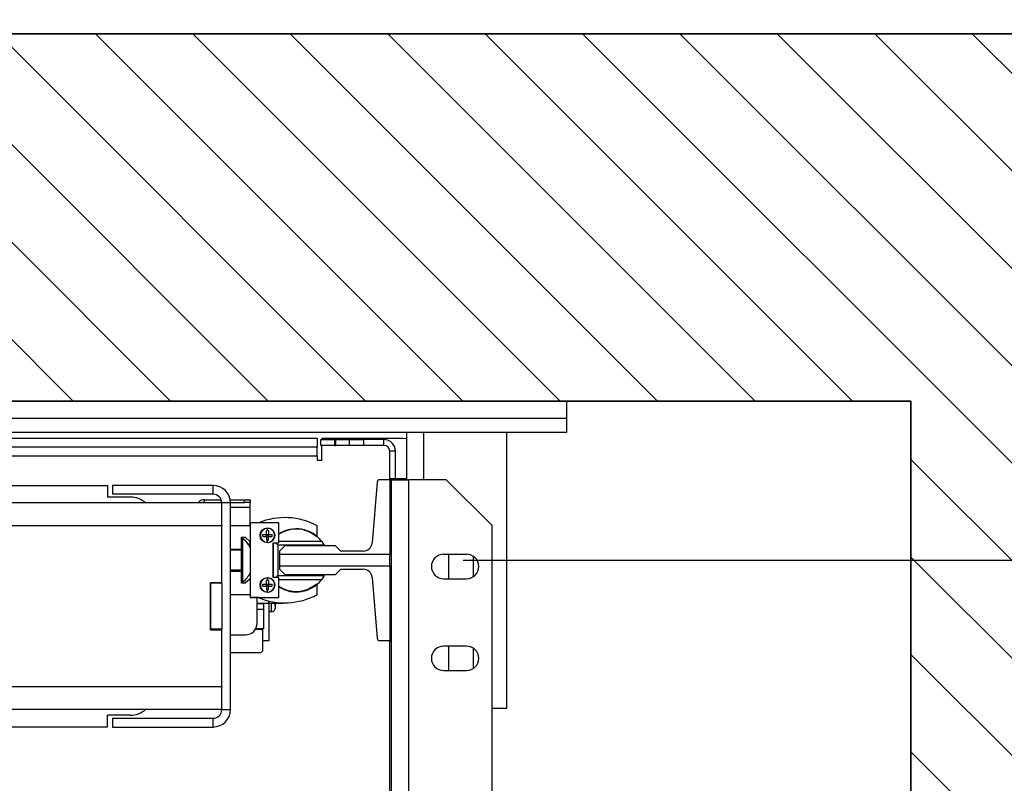
# Model space of a CAD drawing. Units: inches. Extents: x -1 to 416, y 3 to 299.
# Drawn here: x 259 to 280, y 224 to 241 of the extents above; entities that cross this region are included whole.
import ezdxf

# ---------------------------------------------------------------- set-up
doc = ezdxf.new("R2010")
doc.units = ezdxf.units.IN
doc.header["$MEASUREMENT"] = 0
for name, color, linetype in [('CUTLINE', 6, 'Continuous'), ('DIM', 3, 'Continuous'), ('HATCH', 5, 'Continuous')]:
    doc.layers.add(name, color=color, linetype=linetype)
doc.styles.add('PLAN_STYLE', font='txt.shx', dxfattribs={"height": 1.5})
doc.dimstyles.new('METRIC_PL', dxfattribs={"dimtxt": 1.5, "dimasz": 3, "dimexe": 1.5, "dimexo": 1, "dimgap": 1, "dimtad": 0, "dimtih": 1, "dimtoh": 1, "dimdec": 4, "dimzin": 0, "dimdsep": 46, "dimlunit": 5, "dimtxsty": 'PLAN_STYLE', "dimcen": 0.09, "dimadec": 0, "dimazin": 0, "dimtfac": 1, "dimtdec": 4, "dimtofl": 0, "dimtmove": 0, "dimatfit": 3, "dimfxl": 1.5, "dimfrac": 2, "dimtolj": 1, "dimtzin": 0, "dimarcsym": 0})

# ---------------------------------------------------------------- blocks, each defined once
blk = doc.blocks.new('*D38')
at = {"layer": 'DEFPOINTS', "color": 0, "linetype": 'ByBlock', "transparency": 16777216}
for p in [(264.171, 252.239), (229.678, 240.389), (264.168, 240.38)]:
    blk.add_point(p, dxfattribs=at)
at = {"layer": 'DIM', "color": 0, "linetype": 'ByBlock', "lineweight": -2, "transparency": 16777216}
for p, q in [((229.678, 241.389), (229.681, 253.748)), ((264.168, 241.38), (264.171, 253.739)), ((226.681, 252.248), (223.681, 252.249)), ((267.171, 252.238), (270.171, 252.237))]:
    blk.add_line(p, q, dxfattribs=at)
at = {"layer": 'DIM', "color": 0, "linetype": 'ByBlock', "transparency": 16777216}
for points in [[(226.681, 252.748), (226.681, 251.748), (229.681, 252.248)], [(267.171, 252.738), (267.171, 251.738), (264.171, 252.239)]]:
    blk.add_solid(points, dxfattribs=at)
at = {"layer": 'DIM', "color": 0, "linetype": 'ByBlock', "transparency": 16777216, "insert": (246.34, 252.243), "char_height": 1.5, "attachment_point": 5, "style": 'PLAN_STYLE'}
blk.add_mtext("\\A1;34 1/2'' [876mm] DBG", dxfattribs=at)
blk = doc.blocks.new('*D39')
at = {"layer": 'DEFPOINTS', "color": 0, "linetype": 'ByBlock', "transparency": 16777216}
for p in [(267.168, 228.915), (267.168, 218.665), (298.533, 218.665)]:
    blk.add_point(p, dxfattribs=at)
at = {"layer": 'DIM', "color": 0, "linetype": 'ByBlock', "lineweight": -2, "transparency": 16777216}
for p, q in [((298.533, 228.915), (298.533, 244.701)), ((298.533, 244.701), (301.533, 244.701)), ((268.168, 228.915), (300.033, 228.915)), ((298.533, 221.665), (298.533, 225.915)), ((268.168, 218.665), (300.033, 218.665))]:
    blk.add_line(p, q, dxfattribs=at)
at = {"layer": 'DIM', "color": 0, "linetype": 'ByBlock', "transparency": 16777216}
for points in [[(298.033, 225.915), (299.033, 225.915), (298.533, 228.915)], [(298.033, 221.665), (299.033, 221.665), (298.533, 218.665)]]:
    blk.add_solid(points, dxfattribs=at)
at = {"layer": 'DIM', "color": 0, "linetype": 'ByBlock', "transparency": 16777216, "insert": (304.533, 244.701), "char_height": 1.5, "attachment_point": 5, "rotation": 89.9544, "style": 'PLAN_STYLE'}
blk.add_mtext("\\A1;10 1/4'' [260mm] \\PDBG", dxfattribs=at)
blk = doc.blocks.new('A$C2C1D06E5')
at = {"color": 7, "linetype": 'Continuous', "lineweight": 25}
for p, q in [((0, 3.1975), (2.35, 3.1975)), ((2.35, 3.1975), (2.35, 3.1787)), ((2.35, 3.1787), (0, 3.1787)), ((2.35, 3.1787), (2.35, 3.1631)), ((2.35, 3.1631), (0, 3.1631)), ((2.1756, 3.1631), (2.1756, 3.1119)), ((2.285, 2.8631), (2.285, 3.1631)), ((2.0785, 3.1568), (1.1844, 3.1568)), ((2.0785, 3.1568), (2.0785, 3.1473)), ((2.0823, 3.1493), (2.0823, 3.1555)), ((2.0823, 3.1555), (2.0973, 3.1555)), ((2.1718, 3.1568), (2.0833, 3.1568)), ((2.0833, 3.1555), (2.0833, 3.1568)), ((2.0973, 3.1555), (2.0973, 3.1493)), ((2.0986, 3.1555), (2.0973, 3.1555)), ((2.0986, 3.1493), (2.0986, 3.1555)), ((2.0986, 3.1555), (2.1136, 3.1555)), ((2.1136, 3.1493), (2.1136, 3.1555)), ((2.1136, 3.1555), (2.1286, 3.1555)), ((2.1286, 3.1555), (2.1286, 3.1493)), ((2.1511, 3.1555), (2.1286, 3.1555)), ((2.1511, 3.1493), (2.1511, 3.1555)), ((2.1756, 3.1565), (2.1718, 3.1568)), ((2.0785, 3.1473), (1.1844, 3.1473)), ((2.0785, 3.1378), (2.0785, 3.1473)), ((2.0973, 3.1493), (2.0823, 3.1493)), ((2.0833, 3.133), (2.0833, 3.1493)), ((2.0973, 3.1493), (2.0986, 3.1493)), ((2.1136, 3.1493), (2.0986, 3.1493)), ((2.1286, 3.1493), (2.1136, 3.1493)), ((2.1511, 3.1493), (2.1286, 3.1493)), ((2.1636, 3.143), (2.1573, 3.143)), ((2.1573, 3.1119), (2.1573, 3.143)), ((2.1636, 3.1129), (2.1636, 3.143)), ((0.2715, 3.1378), (2.0785, 3.1378)), ((2.0785, 3.1378), (2.0785, 3.133)), ((2.0785, 3.133), (2.0833, 3.133)), ((2.1574, 3.1119), (2.1465, 3.1119)), ((2.1756, 3.1129), (2.1574, 3.1129)), ((2.1574, 3.1129), (2.1574, 3.1119)), ((2.1574, 3.1119), (2.1574, 3.0305)), ((2.1574, 3.1119), (2.1593, 3.1119)), ((2.1593, 3.1119), (2.1783, 3.1119)), ((2.1593, 2.9367), (2.1593, 3.1119)), ((2.2188, 3.1119), (2.1783, 3.1119)), ((2.2688, 3.0619), (2.2188, 3.1119)), ((0.5, 3.1054), (1.85, 3.1054)), ((1.85, 3.1054), (1.85, 3.0929)), ((1.8555, 3.1056), (1.8555, 3.0961)), ((1.965, 3.1056), (1.8555, 3.1056)), ((1.965, 3.0961), (1.965, 3.1056)), ((2.1435, 3.1092), (2.1382, 3.0432)), ((1.875, 3.0929), (1.85, 3.0929)), ((1.965, 3.0961), (1.8555, 3.0961)), ((1.9554, 3.0901), (1.9554, 3.0871)), ((1.9554, 3.0901), (1.9738, 3.0901)), ((1.9837, 3.0901), (1.9992, 3.0901)), ((1.9992, 3.0871), (1.9992, 3.0901)), ((1.9992, 3.0901), (2.0054, 3.0901)), ((2.0054, 3.0901), (2.0054, 3.0871)), ((1.9745, 3.0866), (0.3755, 3.0866)), ((1.9554, 3.0871), (1.9745, 3.0871)), ((1.9554, 3.0871), (1.9554, 3.0866)), ((1.984, 3.0866), (1.9745, 3.0866)), ((1.9745, 3.0624), (1.9745, 3.0866)), ((1.984, 3.0871), (1.9992, 3.0871)), ((1.984, 2.8616), (1.984, 3.0866)), ((2.0054, 3.0871), (1.9992, 3.0871)), ((2.0054, 3.0821), (2.0054, 3.0871)), ((2.0054, 3.0617), (2.0054, 3.0821)), ((1.9745, 3.0616), (0.3755, 3.0616)), ((1.9745, 3.0624), (1.9745, 3.0616)), ((1.9745, 2.9997), (1.9745, 3.0616)), ((2.0054, 3.0617), (1.984, 3.0617)), ((2.0054, 3.0649), (2.0054, 2.9837)), ((2.0367, 3.0649), (2.0054, 3.0649)), ((2.0242, 3.0564), (2.0232, 3.0563)), ((2.0232, 3.0522), (2.0232, 3.0563)), ((2.0242, 3.0564), (2.0242, 3.0589)), ((2.0252, 3.0563), (2.0252, 3.0522)), ((2.0367, 3.043), (2.0367, 3.0649)), ((2.0783, 3.0512), (2.0783, 3.0616)), ((2.2688, 2.6687), (2.2688, 3.0619)), ((1.996, 3.0492), (1.9999, 3.0492)), ((1.996, 3.0363), (1.996, 3.0492)), ((1.9974, 3.0478), (1.996, 3.0478)), ((1.9974, 3.0004), (1.9974, 3.0478)), ((1.9999, 3.0492), (2.0054, 3.0442)), ((2.019, 3.0502), (2.019, 3.0522)), ((2.0232, 3.0502), (2.0232, 3.0522)), ((2.0232, 3.0522), (2.0252, 3.0522)), ((2.0242, 3.0512), (2.0232, 3.0522)), ((2.0242, 3.0512), (2.0232, 3.0502)), ((2.0242, 3.0512), (2.0232, 3.0512)), ((2.0232, 3.0502), (2.0232, 3.0461)), ((2.0252, 3.0502), (2.0232, 3.0502)), ((2.0242, 3.046), (2.0232, 3.0461)), ((2.0252, 3.0522), (2.0242, 3.0512)), ((2.0242, 3.0512), (2.0242, 3.0522)), ((2.0252, 3.0512), (2.0242, 3.0512)), ((2.0252, 3.0502), (2.0242, 3.0512)), ((2.0242, 3.0502), (2.0242, 3.0512)), ((2.0252, 3.0461), (2.0242, 3.046)), ((2.0242, 3.0435), (2.0242, 3.046)), ((2.0252, 3.0522), (2.0293, 3.0522)), ((2.0252, 3.0522), (2.0252, 3.0502)), ((2.0252, 3.0502), (2.0293, 3.0502)), ((2.0252, 3.0461), (2.0252, 3.0502)), ((1.984, 3.0363), (1.996, 3.0363)), ((1.996, 3.0351), (1.984, 3.0351)), ((1.996, 3.0121), (1.996, 3.0363)), ((2.0054, 3.0418), (2.0054, 3.0443)), ((2.0054, 3.0418), (2.0054, 3.0377)), ((2.0304, 3.043), (2.0367, 3.043)), ((2.0304, 3.0055), (2.0304, 3.043)), ((2.0309, 3.0055), (2.0309, 3.043)), ((2.0329, 3.043), (2.0354, 3.0405)), ((2.0354, 3.0405), (2.0354, 3.0075)), ((2.0858, 3.0405), (2.0354, 3.0405)), ((2.0367, 3.045), (2.0829, 3.045)), ((2.0432, 3.04), (2.0373, 3.0341)), ((2.0983, 3.04), (2.0432, 3.04)), ((2.0829, 3.045), (2.0858, 3.0405)), ((2.1042, 3.0341), (2.0983, 3.04)), ((2.0373, 3.0341), (2.0373, 3.0305)), ((2.1574, 3.0305), (2.0373, 3.0305)), ((2.0373, 3.0305), (2.0373, 3.018)), ((2.1284, 3.0341), (2.1042, 3.0341)), ((2.1574, 3.018), (2.1574, 3.0305)), ((2.241, 3.0306), (2.216, 3.0306)), ((2.2218, 3.0041), (2.2218, 3.0306)), ((2.2483, 3.0285), (2.2483, 3.0063)), ((1.996, 3.0132), (1.984, 3.0132)), ((2.0373, 3.018), (2.1574, 3.018)), ((2.0373, 3.018), (2.0373, 3.0144)), ((2.0373, 3.0144), (2.0432, 3.0085)), ((2.0983, 3.0085), (2.1042, 3.0144)), ((2.1042, 3.0144), (2.1284, 3.0144)), ((2.1574, 3.018), (2.1574, 2.9367)), ((1.996, 3.0121), (1.984, 3.0121)), ((1.996, 2.9992), (1.996, 3.0121)), ((2.0054, 3.0041), (1.9999, 2.9992)), ((2.0242, 3.0023), (2.0232, 3.0023)), ((2.0232, 2.9982), (2.0232, 3.0023)), ((2.0242, 3.0023), (2.0242, 3.0049)), ((2.0252, 3.0023), (2.0252, 2.9982)), ((2.0367, 3.0055), (2.0304, 3.0055)), ((2.0335, 3.0055), (2.0354, 3.0075)), ((2.0354, 3.0075), (2.0858, 3.0075)), ((2.0367, 2.9837), (2.0367, 3.0055)), ((2.0829, 3.003), (2.0367, 3.003)), ((2.0432, 3.0085), (2.0983, 3.0085)), ((2.0858, 3.0075), (2.0829, 3.003)), ((2.1382, 3.0054), (2.1435, 2.9394)), ((2.216, 3.0041), (2.241, 3.0041)), ((1.962, 2.9485), (1.962, 2.9997)), ((1.9745, 2.9997), (1.962, 2.9997)), ((1.9745, 2.9991), (1.962, 2.9991)), ((1.962, 2.9991), (1.962, 2.9491)), ((1.9745, 2.9991), (1.9745, 2.9997)), ((1.9745, 2.9991), (1.9745, 2.9491)), ((1.996, 3.0004), (1.9974, 3.0004)), ((1.9999, 2.9992), (1.996, 2.9992)), ((2.019, 2.9961), (2.019, 2.9982)), ((2.0232, 2.9961), (2.0232, 2.9982)), ((2.0232, 2.9982), (2.0252, 2.9982)), ((2.0242, 2.9972), (2.0232, 2.9982)), ((2.0242, 2.9972), (2.0232, 2.9961)), ((2.0242, 2.9972), (2.0232, 2.9972)), ((2.0232, 2.9961), (2.0232, 2.992)), ((2.0252, 2.9961), (2.0232, 2.9961)), ((2.0242, 2.992), (2.0232, 2.992)), ((2.0252, 2.9982), (2.0242, 2.9972)), ((2.0242, 2.9972), (2.0242, 2.9982)), ((2.0252, 2.9961), (2.0242, 2.9972)), ((2.0252, 2.9972), (2.0242, 2.9972)), ((2.0242, 2.9961), (2.0242, 2.9972)), ((2.0242, 2.9894), (2.0242, 2.992)), ((2.0252, 2.992), (2.0242, 2.992)), ((2.0252, 2.9982), (2.0293, 2.9982)), ((2.0252, 2.9982), (2.0252, 2.9961)), ((2.0252, 2.9961), (2.0293, 2.9961)), ((2.0252, 2.992), (2.0252, 2.9961)), ((2.0783, 2.9867), (2.0783, 2.9971)), ((1.984, 2.9867), (2.0054, 2.9867)), ((2.0054, 2.9835), (2.0054, 2.9837)), ((2.0054, 2.9837), (2.0367, 2.9837)), ((2.0147, 2.9835), (2.0054, 2.9835)), ((2.0129, 2.9556), (2.0129, 2.9835)), ((2.0129, 2.9775), (2.0254, 2.9775)), ((2.0129, 2.9769), (2.0198, 2.9769)), ((2.0198, 2.9706), (2.0129, 2.9706)), ((2.0198, 2.9775), (2.0198, 2.9769)), ((2.0198, 2.9769), (2.0198, 2.9706)), ((2.0198, 2.9706), (2.0198, 2.9494)), ((2.0254, 2.9799), (2.0254, 2.9775)), ((2.0259, 2.9369), (2.0259, 2.9798)), ((2.0259, 2.9775), (2.041, 2.9775)), ((2.0325, 2.9743), (2.0325, 2.9775)), ((2.0325, 2.9743), (2.0325, 2.9742)), ((2.0325, 2.9742), (2.0325, 2.9716)), ((2.041, 2.9778), (2.041, 2.9775)), ((1.9745, 2.9491), (1.962, 2.9491)), ((1.9745, 2.9485), (1.9745, 2.9491)), ((2.0167, 2.9489), (2.0109, 2.9489)), ((2.0198, 2.9494), (2.0112, 2.9494)), ((2.0192, 2.9369), (2.0192, 2.9494)), ((1.962, 2.9485), (1.9745, 2.9485)), ((1.9745, 2.8866), (1.9745, 2.9485)), ((1.984, 2.9431), (2.0004, 2.9431)), ((2.0192, 2.9369), (2.0259, 2.9369)), ((2.0192, 2.9264), (2.0192, 2.9369)), ((2.1465, 2.9367), (2.1574, 2.9367)), ((2.1573, 2.5994), (2.1573, 2.9367)), ((2.1574, 2.9367), (2.1574, 2.9357)), ((2.1574, 2.9367), (2.1593, 2.9367)), ((2.1593, 2.9357), (2.1574, 2.9357)), ((2.1593, 2.661), (2.1593, 2.9367)), ((2.241, 2.9306), (2.216, 2.9306)), ((2.2218, 2.9041), (2.2218, 2.9306)), ((2.2483, 2.9285), (2.2483, 2.9063)), ((1.984, 2.9239), (2.0167, 2.9239)), ((2.216, 2.9041), (2.241, 2.9041)), ((0.3755, 2.8866), (1.9745, 2.8866)), ((1.9745, 2.8866), (1.9745, 2.8858)), ((1.9745, 2.8616), (1.9745, 2.8858)), ((2.2688, 2.8631), (2.285, 2.8631)), ((1.9745, 2.8616), (0.3755, 2.8616)), ((1.875, 2.8554), (1.85, 2.8554)), ((1.85, 2.8429), (1.85, 2.8554)), ((1.9745, 2.8616), (1.984, 2.8616)), ((1.3125, 2.8429), (1.85, 2.8429)), ((1.8555, 2.8521), (1.965, 2.8521)), ((1.8555, 2.8521), (1.8555, 2.8426)), ((1.8555, 2.8426), (1.965, 2.8426)), ((1.965, 2.8426), (1.965, 2.8521))]:
    blk.add_line(p, q, dxfattribs=at)
at = {"color": 8, "linetype": 'Continuous', "lineweight": 25}
for p, q in [((2.1944, 3.1119), (2.1944, 3.1631)), ((2.1783, 2.6687), (2.1783, 3.1119)), ((1.984, 3.0821), (2.0054, 3.0821)), ((2.0054, 3.0418), (2.003, 3.0418)), ((2.0284, 2.9775), (2.0284, 2.9679)), ((2.0325, 2.9775), (2.0325, 2.9742))]:
    blk.add_line(p, q, dxfattribs=at)
at = {"color": 7, "linetype": 'Continuous', "lineweight": 25}
for centre in [(2.0242, 3.0512), (2.0242, 2.9972)]:
    blk.add_circle(centre, 0.00805, dxfattribs=at)
for centre, radius, start, end in [((2.1511, 3.143), 0.0125, 0, 90), ((2.1511, 3.143), 0.00625, 0, 90), ((2.1465, 3.1089), 0.00295, 90, 175.3684), ((1.965, 3.0866), 0.019, 0, 90), ((1.875, 3.0679), 0.025, 48.5904, 90), ((1.9554, 3.0821), 0.008, 90, 145.4518), ((1.965, 3.0866), 0.0095, 0, 90), ((1.9554, 3.0821), 0.005, 90, 114.8571), ((2.0431, 2.9967), 0.0739, 61.5023, 112.6068), ((2.0242, 3.0512), 0.00774, 90, 270), ((2.0242, 3.0377), 0.0187, 86.8516, 90.0012), ((2.0557, 3.024), 0.0344, 37.6553, 123.522), ((2.0554, 3.0242), 0.034, 50.8695, 123.4124), ((1.9777, 3.024), 0.0309, 26.2407, 50.5467), ((2.0107, 3.0512), 0.0187, 356.8523, 3.1477), ((2.0775, 3.0512), 0.00085, 230.8695, 0), ((2.1284, 3.044), 0.00984, 270, 355.3684), ((2.216, 3.0174), 0.0133, 90, 270), ((2.241, 3.0174), 0.0133, 270, 90), ((2.1284, 3.0046), 0.00984, 4.6316, 90), ((1.9777, 3.0242), 0.0309, 309.4533, 333.7593), ((2.0242, 2.9972), 0.00774, 90, 270), ((2.0242, 2.9837), 0.0187, 86.8516, 90.0012), ((2.0557, 3.024), 0.0344, 236.478, 322.3447), ((2.0107, 2.9972), 0.0187, 356.8523, 3.1477), ((2.0554, 3.0242), 0.034, 236.5876, 309.1305), ((2.0775, 2.9971), 0.00085, 0, 129.1305), ((2.0431, 3.0517), 0.0739, 246.9931, 298.4977), ((2.0286, 2.9718), 0.00384, 267.1607, 356.8488), ((2.0285, 2.972), 0.00407, 229.2546, 269.0932), ((2.0004, 2.9556), 0.0125, 270, 0), ((2.0167, 2.9464), 0.0025, 0, 90), ((2.1465, 2.9396), 0.00295, 184.6316, 270), ((2.216, 2.9174), 0.0133, 90, 270), ((2.241, 2.9174), 0.0133, 270, 90), ((2.0167, 2.9264), 0.0025, 270, 0), ((1.875, 2.8804), 0.025, 270, 311.4096), ((1.965, 2.8616), 0.0095, 270, 0), ((1.965, 2.8616), 0.019, 270, 0)]:
    blk.add_arc(centre, radius, start, end, dxfattribs=at)
for points, knots in [([(2.0319, 3.0512), (2.0318, 3.0522), (2.0316, 3.0542), (2.0299, 3.0566), (2.0282, 3.0579), (2.0263, 3.0588), (2.025, 3.0589), (2.0242, 3.0589)], [0, 0, 0, 0, 0.250872, 0.500034, 0.672713, 0.804401, 1, 1, 1, 1]), ([(2.019, 3.0522), (2.0197, 3.0522), (2.021, 3.0522), (2.0224, 3.0522), (2.0232, 3.0522)], [0, 0, 0, 0, 0.49333, 1, 1, 1, 1]), ([(2.019, 3.0502), (2.0197, 3.0502), (2.021, 3.0502), (2.0224, 3.0502), (2.0232, 3.0502)], [0, 0, 0, 0, 0.49333, 1, 1, 1, 1]), ([(2.0242, 3.0435), (2.0249, 3.0435), (2.0262, 3.0436), (2.0282, 3.0445), (2.0299, 3.0458), (2.0311, 3.0475), (2.0318, 3.0494), (2.0319, 3.0505), (2.0319, 3.0512)], [0, 0, 0, 0, 0.187245, 0.323271, 0.511753, 0.726869, 0.825757, 1, 1, 1, 1]), ([(2.0319, 2.9972), (2.0318, 2.9982), (2.0316, 3.0002), (2.0299, 3.0025), (2.0282, 3.0039), (2.0263, 3.0047), (2.025, 3.0048), (2.0242, 3.0049)], [0, 0, 0, 0, 0.250872, 0.500034, 0.672713, 0.804401, 1, 1, 1, 1]), ([(2.019, 2.9982), (2.0197, 2.9982), (2.021, 2.9982), (2.0224, 2.9982), (2.0232, 2.9982)], [0, 0, 0, 0, 0.49333, 1, 1, 1, 1]), ([(2.019, 2.9961), (2.0197, 2.9961), (2.021, 2.9961), (2.0224, 2.9961), (2.0232, 2.9961)], [0, 0, 0, 0, 0.49333, 1, 1, 1, 1]), ([(2.0242, 2.9894), (2.0249, 2.9895), (2.0262, 2.9896), (2.0282, 2.9904), (2.0299, 2.9918), (2.0311, 2.9935), (2.0318, 2.9953), (2.0319, 2.9964), (2.0319, 2.9972)], [0, 0, 0, 0, 0.187245, 0.323271, 0.511753, 0.726869, 0.825757, 1, 1, 1, 1])]:
    blk.add_open_spline(points, degree=3, knots=knots, dxfattribs=at)

msp = doc.modelspace()

# ---------------------------------------------------------------- hatches: boundary and pattern name
at = {"layer": 'HATCH'}
h = msp.add_hatch(dxfattribs=at)
h.set_pattern_fill('ANSI31', color=256, scale=12, style=0)
h.set_pattern_definition([(135, (481.3674, 4.3228), (1.06066, 1.06066), [])])
h.paths.add_polyline_path([(244.67276, 240.37951), (244.67276, 232.37951), (277.92276, 232.37951), (277.92276, 172.37701), (275.29626, 172.37701), (275.29626, 164.37701), (285.92276, 164.37701), (285.92276, 240.37951)])

# ---------------------------------------------------------------- linework, layer by layer
for points in [[(202.92276, 240.37951), (285.92276, 240.37952), (285.92276, 164.37701), (202.92276, 164.377)], [(210.92276, 172.37701), (277.92276, 172.37701), (277.92276, 232.37951), (210.92276, 232.37951)]]:
    msp.add_lwpolyline(points, close=True)
at = {"layer": 'CUTLINE'}
msp.add_lwpolyline([(275.29626, 172.37701), (277.92276, 172.37701), (277.92276, 232.37951), (210.92276, 232.37951), (210.92276, 216.25191), (202.92276, 216.25191), (202.92276, 240.37951), (285.92276, 240.37952), (285.92276, 164.37701), (202.92276, 164.377), (202.92276, 177.00192), (210.92276, 177.00192), (210.92276, 172.37701), (236.04627, 172.37701)], dxfattribs=at)
msp.add_lwpolyline([(277.92276, 232.37951), (277.92276, 172.37701), (275.29626, 172.37701), (275.29626, 164.37701), (285.92276, 164.37701), (285.92276, 240.37951), (202.92276, 240.37951), (202.92276, 216.25191), (210.92276, 216.25191), (210.92276, 232.37951)], close=True, dxfattribs=at)

# ---------------------------------------------------------------- block references
at = {"xscale": 20, "yscale": 20, "zscale": 20}
msp.add_blockref('A$C2C1D06E5', (223.42276, 168.429), dxfattribs=at)

# ---------------------------------------------------------------- dimensions: what is measured, and where the dimension line sits
at = {"layer": 'DIM', "linetype": 'ByBlock'}
dim = msp.add_linear_dim(base=(264.17088, 252.2385), p1=(229.67776, 240.38857), p2=(264.16776, 240.37951), angle=359.98494, text='<> DBG', dimstyle='METRIC_PL', override={"dimpost": "''"}, dxfattribs=at)
dim.commit()
dim.dimension.update_dxf_attribs({"geometry": '*D38', "text_midpoint": (246.33952, 252.24319), "dimtype": 161})
dim = msp.add_linear_dim(base=(298.53288, 218.66455), p1=(267.16776, 228.91455), p2=(267.16776, 218.66455), angle=90, text='<> \\PDBG', dimstyle='METRIC_PL', override={"dimpost": "''"}, dxfattribs=at)
dim.commit()
dim.dimension.update_dxf_attribs({"geometry": '*D39', "text_midpoint": (304.53288, 244.70073), "dimtype": 160, "text_rotation": 89.954374})

doc.saveas('drawing.dxf')
